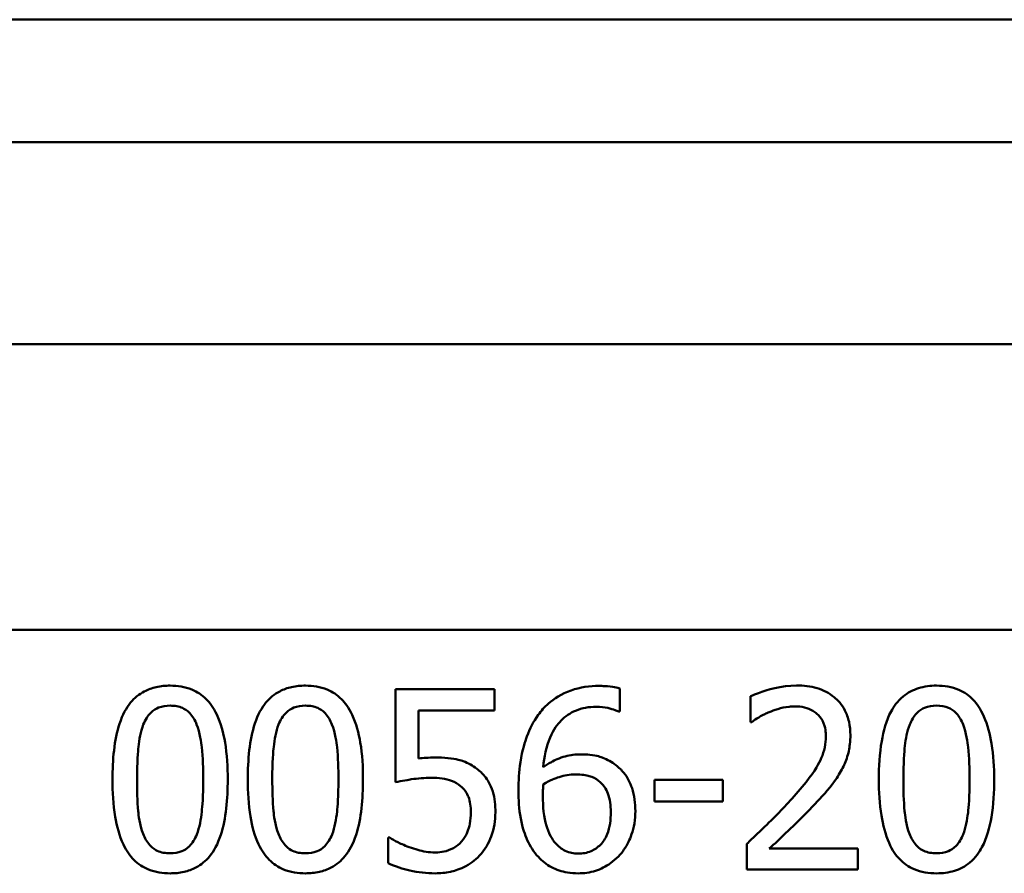
# Paper-space layout 'DF_1' of a CAD drawing. Units: millimetres. Extents: x 0 to 2100, y 0 to 4126.
# Drawn here: x 1145 to 1158, y 1548 to 1559 of the extents above; entities that cross this region are included whole.
import ezdxf

# ---------------------------------------------------------------- set-up
doc = ezdxf.new("R2010")
doc.units = ezdxf.units.MM
doc.header["$LTSCALE"] = 10
doc.layers.add('Visible Edges(ISO)', color=7, linetype='Continuous', lineweight=50)
doc.layers.add('Visible Tangent Edges(ISO)', color=7, linetype='Continuous', lineweight=50)

psp = doc.layouts.new('DF_1')

# ---------------------------------------------------------------- linework, layer by layer
at = {"layer": 'Visible Edges(ISO)'}
for p, q in [((1197.591, 1554.953), (1130.912, 1554.953)), ((1149.955, 1550.164), (1151.327, 1550.164)), ((1149.955, 1550.164), (1149.955, 1548.876)), ((1151.327, 1549.87), (1151.327, 1550.164)), ((1153.065, 1549.854), (1153.065, 1550.176)), ((1154.878, 1550.067), (1154.878, 1549.71)), ((1150.277, 1549.204), (1150.277, 1549.87)), ((1151.327, 1549.87), (1150.277, 1549.87)), ((1153.065, 1549.854), (1153.051, 1549.854)), ((1154.897, 1549.71), (1154.878, 1549.71)), ((1153.547, 1548.91), (1154.493, 1548.91)), ((1153.547, 1548.91), (1153.547, 1548.606)), ((1154.493, 1548.606), (1154.493, 1548.91)), ((1154.493, 1548.606), (1153.547, 1548.606)), ((1149.852, 1548.108), (1149.852, 1547.753)), ((1149.852, 1548.108), (1149.876, 1548.108)), ((1154.826, 1548.019), (1154.826, 1547.664)), ((1155.14, 1547.954), (1156.367, 1547.954)), ((1156.367, 1547.664), (1156.367, 1547.954)), ((1156.367, 1547.664), (1154.826, 1547.664))]:
    psp.add_line(p, q, dxfattribs=at)
for points, knots in [([(1146.831, 1550.215), (1146.766, 1550.215), (1146.701, 1550.209), (1146.58, 1550.182), (1146.525, 1550.162), (1146.399, 1550.096), (1146.336, 1550.044), (1146.223, 1549.908), (1146.171, 1549.814), (1146.055, 1549.462), (1146.031, 1549.184), (1146.031, 1548.912)], [-0.2297019, -0.2297019, -0.2297019, -0.2297019, -0.1976608, -0.1976608, -0.168451, -0.168451, -0.1276183, -0.1276183, -0.0816339, -0.0816339, 0, 0, 0, 0]), ([(1147.629, 1548.914), (1147.629, 1549.083), (1147.62, 1549.261), (1147.569, 1549.558), (1147.534, 1549.693), (1147.43, 1549.914), (1147.378, 1549.98), (1147.273, 1550.086), (1147.206, 1550.13), (1147.035, 1550.2), (1146.933, 1550.215), (1146.831, 1550.215)], [-0.1301869, -0.1301869, -0.1301869, -0.1301869, -0.0997619, -0.0997619, -0.0759506, -0.0759506, -0.0557659, -0.0557659, -0.0309595, -0.0309595, 0, 0, 0, 0]), ([(1148.707, 1550.215), (1148.643, 1550.215), (1148.578, 1550.209), (1148.457, 1550.182), (1148.402, 1550.163), (1148.276, 1550.097), (1148.213, 1550.045), (1148.099, 1549.908), (1148.047, 1549.815), (1147.931, 1549.464), (1147.907, 1549.185), (1147.907, 1548.912)], [-0.2273611, -0.2273611, -0.2273611, -0.2273611, -0.1959595, -0.1959595, -0.167356, -0.167356, -0.127294, -0.127294, -0.0819353, -0.0819353, 0, 0, 0, 0]), ([(1149.505, 1548.914), (1149.505, 1549.083), (1149.496, 1549.259), (1149.446, 1549.556), (1149.411, 1549.69), (1149.308, 1549.91), (1149.256, 1549.978), (1149.15, 1550.085), (1149.083, 1550.129), (1148.912, 1550.2), (1148.81, 1550.215), (1148.707, 1550.215)], [-0.1329416, -0.1329416, -0.1329416, -0.1329416, -0.1015755, -0.1015755, -0.0769811, -0.0769811, -0.0563199, -0.0563199, -0.0313076, -0.0313076, 0, 0, 0, 0]), ([(1152.781, 1550.211), (1152.649, 1550.211), (1152.516, 1550.193), (1152.256, 1550.101), (1152.152, 1550.031), (1152.023, 1549.919), (1151.976, 1549.866), (1151.935, 1549.808)], [-0.08071298, -0.08071298, -0.08071298, -0.08071298, -0.05220625, -0.05220625, -0.02169326, -0.02169326, 0, 0, 0, 0]), ([(1153.065, 1550.176), (1153.037, 1550.186), (1152.974, 1550.203), (1152.831, 1550.21), (1152.806, 1550.211), (1152.781, 1550.211)], [-0.04474916, -0.04474916, -0.04474916, -0.04474916, -0.00770335, -0.00770335, 0, 0, 0, 0]), ([(1155.518, 1550.217), (1155.306, 1550.217), (1155.105, 1550.154), (1154.952, 1550.099), (1154.913, 1550.084), (1154.878, 1550.067)], [-0.05127185, -0.05127185, -0.05127185, -0.05127185, -0.01224463, -0.01224463, 0, 0, 0, 0]), ([(1156.264, 1549.53), (1156.264, 1549.592), (1156.258, 1549.653), (1156.233, 1549.769), (1156.214, 1549.822), (1156.145, 1549.955), (1156.089, 1550.014), (1155.97, 1550.113), (1155.89, 1550.154), (1155.711, 1550.206), (1155.614, 1550.217), (1155.518, 1550.217)], [-0.1034251, -0.1034251, -0.1034251, -0.1034251, -0.090608, -0.090608, -0.0787607, -0.0787607, -0.0589395, -0.0589395, -0.0304035, -0.0304035, 0, 0, 0, 0]), ([(1157.459, 1550.215), (1157.375, 1550.215), (1157.29, 1550.205), (1157.131, 1550.155), (1157.06, 1550.118), (1156.915, 1549.999), (1156.863, 1549.921), (1156.761, 1549.732), (1156.722, 1549.585), (1156.669, 1549.272), (1156.659, 1549.087), (1156.659, 1548.912)], [-0.1533658, -0.1533658, -0.1533658, -0.1533658, -0.1349126, -0.1349126, -0.117459, -0.117459, -0.0952159, -0.0952159, -0.0523708, -0.0523708, 0, 0, 0, 0]), ([(1158.258, 1548.914), (1158.258, 1549.078), (1158.248, 1549.249), (1158.202, 1549.539), (1158.169, 1549.67), (1158.068, 1549.898), (1158.015, 1549.968), (1157.914, 1550.076), (1157.846, 1550.123), (1157.672, 1550.199), (1157.565, 1550.215), (1157.459, 1550.215)], [-0.1267582, -0.1267582, -0.1267582, -0.1267582, -0.1008969, -0.1008969, -0.0803252, -0.0803252, -0.0609455, -0.0609455, -0.0342693, -0.0342693, 0, 0, 0, 0]), ([(1146.458, 1549.674), (1146.471, 1549.706), (1146.487, 1549.737), (1146.522, 1549.793), (1146.541, 1549.817), (1146.601, 1549.876), (1146.639, 1549.897), (1146.721, 1549.93), (1146.776, 1549.937), (1146.831, 1549.937)], [-0.03909306, -0.03909306, -0.03909306, -0.03909306, -0.03260064, -0.03260064, -0.02674294, -0.02674294, -0.01665849, -0.01665849, 0, 0, 0, 0]), ([(1146.831, 1549.937), (1146.862, 1549.937), (1146.893, 1549.935), (1146.95, 1549.924), (1146.976, 1549.916), (1147.025, 1549.895), (1147.064, 1549.874), (1147.146, 1549.787), (1147.176, 1549.734), (1147.198, 1549.678)], [-0.07563204, -0.07563204, -0.07563204, -0.07563204, -0.05474211, -0.05474211, -0.03590897, -0.03590897, -0.01813724, -0.01813724, 0, 0, 0, 0]), ([(1148.335, 1549.674), (1148.347, 1549.706), (1148.362, 1549.737), (1148.397, 1549.792), (1148.416, 1549.816), (1148.477, 1549.876), (1148.514, 1549.897), (1148.597, 1549.93), (1148.652, 1549.937), (1148.707, 1549.937)], [-0.0390286, -0.0390286, -0.0390286, -0.0390286, -0.03265223, -0.03265223, -0.0268904, -0.0268904, -0.01682142, -0.01682142, 0, 0, 0, 0]), ([(1148.707, 1549.937), (1148.738, 1549.937), (1148.768, 1549.935), (1148.825, 1549.924), (1148.852, 1549.916), (1148.901, 1549.895), (1148.94, 1549.874), (1149.022, 1549.787), (1149.052, 1549.734), (1149.074, 1549.678)], [-0.07582166, -0.07582166, -0.07582166, -0.07582166, -0.05490624, -0.05490624, -0.03605612, -0.03605612, -0.01817029, -0.01817029, 0, 0, 0, 0]), ([(1152.005, 1549.086), (1152.018, 1549.225), (1152.045, 1549.368), (1152.147, 1549.609), (1152.204, 1549.681), (1152.31, 1549.789), (1152.377, 1549.835), (1152.543, 1549.906), (1152.64, 1549.921), (1152.737, 1549.921)], [-0.09982403, -0.09982403, -0.09982403, -0.09982403, -0.0764295, -0.0764295, -0.05585639, -0.05585639, -0.03030662, -0.03030662, 0, 0, 0, 0]), ([(1152.737, 1549.921), (1152.867, 1549.921), (1152.953, 1549.893), (1153.017, 1549.87), (1153.035, 1549.863), (1153.051, 1549.854)], [-0.02127018, -0.02127018, -0.02127018, -0.02127018, -0.00561081, -0.00561081, 0, 0, 0, 0]), ([(1154.897, 1549.71), (1154.924, 1549.73), (1154.998, 1549.781), (1155.097, 1549.83), (1155.118, 1549.84), (1155.14, 1549.848)], [-0.03463218, -0.03463218, -0.03463218, -0.03463218, -0.00722311, -0.00722311, 0, 0, 0, 0]), ([(1155.14, 1549.848), (1155.199, 1549.873), (1155.301, 1549.91), (1155.44, 1549.926), (1155.467, 1549.927), (1155.494, 1549.927)], [-0.04450841, -0.04450841, -0.04450841, -0.04450841, -0.00856936, -0.00856936, 0, 0, 0, 0]), ([(1155.494, 1549.927), (1155.539, 1549.927), (1155.585, 1549.923), (1155.669, 1549.902), (1155.708, 1549.887), (1155.764, 1549.855), (1155.782, 1549.841), (1155.8, 1549.826)], [-0.03486646, -0.03486646, -0.03486646, -0.03486646, -0.02038596, -0.02038596, -0.00727084, -0.00727084, 0, 0, 0, 0]), ([(1155.8, 1549.826), (1155.831, 1549.799), (1155.856, 1549.767), (1155.902, 1549.68), (1155.912, 1549.633), (1155.922, 1549.572), (1155.924, 1549.542), (1155.924, 1549.512)], [-0.02578896, -0.02578896, -0.02578896, -0.02578896, -0.01862836, -0.01862836, -0.00896227, -0.00896227, 0, 0, 0, 0]), ([(1157.087, 1549.674), (1157.11, 1549.732), (1157.141, 1549.787), (1157.224, 1549.873), (1157.263, 1549.895), (1157.345, 1549.929), (1157.403, 1549.937), (1157.459, 1549.937)], [-0.03913852, -0.03913852, -0.03913852, -0.03913852, -0.02834966, -0.02834966, -0.01824503, -0.01824503, 0, 0, 0, 0]), ([(1157.459, 1549.937), (1157.516, 1549.937), (1157.574, 1549.929), (1157.651, 1549.896), (1157.692, 1549.875), (1157.774, 1549.787), (1157.804, 1549.734), (1157.826, 1549.678)], [-0.07859924, -0.07859924, -0.07859924, -0.07859924, -0.03741751, -0.03741751, -0.01842302, -0.01842302, 0, 0, 0, 0]), ([(1151.935, 1549.808), (1151.869, 1549.717), (1151.818, 1549.617), (1151.753, 1549.444), (1151.714, 1549.325), (1151.669, 1549.024), (1151.661, 1548.892), (1151.661, 1548.762)], [-0.1740658, -0.1740658, -0.1740658, -0.1740658, -0.091492, -0.091492, -0.0390523, -0.0390523, 0, 0, 0, 0]), ([(1146.371, 1548.912), (1146.371, 1549.16), (1146.385, 1549.308), (1146.401, 1549.466), (1146.421, 1549.578), (1146.458, 1549.674)], [-0.04785026, -0.04785026, -0.04785026, -0.04785026, -0.03091117, -0.03091117, 0, 0, 0, 0]), ([(1147.198, 1549.678), (1147.246, 1549.557), (1147.262, 1549.423), (1147.284, 1549.216), (1147.289, 1549.059), (1147.289, 1548.914)], [-0.06228831, -0.06228831, -0.06228831, -0.06228831, -0.04346907, -0.04346907, 0, 0, 0, 0]), ([(1148.247, 1548.912), (1148.247, 1549.161), (1148.261, 1549.309), (1148.277, 1549.468), (1148.297, 1549.579), (1148.335, 1549.674)], [-0.04790555, -0.04790555, -0.04790555, -0.04790555, -0.03075578, -0.03075578, 0, 0, 0, 0]), ([(1149.074, 1549.678), (1149.122, 1549.557), (1149.138, 1549.423), (1149.16, 1549.216), (1149.165, 1549.059), (1149.165, 1548.914)], [-0.06228208, -0.06228208, -0.06228208, -0.06228208, -0.04347266, -0.04347266, 0, 0, 0, 0]), ([(1156.999, 1548.912), (1156.999, 1549.144), (1157.011, 1549.295), (1157.031, 1549.478), (1157.051, 1549.583), (1157.087, 1549.674)], [-0.05522621, -0.05522621, -0.05522621, -0.05522621, -0.02955044, -0.02955044, 0, 0, 0, 0]), ([(1157.826, 1549.678), (1157.873, 1549.559), (1157.89, 1549.427), (1157.912, 1549.217), (1157.917, 1549.059), (1157.917, 1548.914)], [-0.06334667, -0.06334667, -0.06334667, -0.06334667, -0.04349981, -0.04349981, 0, 0, 0, 0]), ([(1155.924, 1549.512), (1155.924, 1549.46), (1155.918, 1549.409), (1155.897, 1549.307), (1155.881, 1549.257), (1155.831, 1549.137), (1155.778, 1549.04), (1155.581, 1548.791), (1155.504, 1548.702), (1155.429, 1548.62)], [-0.1814378, -0.1814378, -0.1814378, -0.1814378, -0.1397601, -0.1397601, -0.0972027, -0.0972027, -0.0339781, -0.0339781, 0, 0, 0, 0]), ([(1156.134, 1549.03), (1156.166, 1549.085), (1156.192, 1549.143), (1156.238, 1549.277), (1156.25, 1549.342), (1156.262, 1549.445), (1156.264, 1549.487), (1156.264, 1549.53)], [-0.04632189, -0.04632189, -0.04632189, -0.04632189, -0.03109662, -0.03109662, -0.01278678, -0.01278678, 0, 0, 0, 0]), ([(1150.504, 1549.218), (1150.463, 1549.218), (1150.416, 1549.216), (1150.344, 1549.212), (1150.311, 1549.208), (1150.277, 1549.204)], [-0.0221156, -0.0221156, -0.0221156, -0.0221156, -0.01027317, -0.01027317, 0, 0, 0, 0]), ([(1151.084, 1549.062), (1151.026, 1549.106), (1150.964, 1549.142), (1150.867, 1549.177), (1150.802, 1549.198), (1150.624, 1549.216), (1150.564, 1549.218), (1150.504, 1549.218)], [-0.1404717, -0.1404717, -0.1404717, -0.1404717, -0.0548033, -0.0548033, -0.0182573, -0.0182573, 0, 0, 0, 0]), ([(1152.526, 1549.261), (1152.453, 1549.261), (1152.381, 1549.253), (1152.228, 1549.212), (1152.161, 1549.179), (1152.079, 1549.134), (1152.041, 1549.111), (1152.005, 1549.086)], [-0.04212185, -0.04212185, -0.04212185, -0.04212185, -0.02878752, -0.02878752, -0.01343053, -0.01343053, 0, 0, 0, 0]), ([(1153.01, 1549.113), (1152.956, 1549.153), (1152.896, 1549.19), (1152.809, 1549.224), (1152.751, 1549.244), (1152.611, 1549.259), (1152.568, 1549.261), (1152.526, 1549.261)], [-0.1275873, -0.1275873, -0.1275873, -0.1275873, -0.043921, -0.043921, -0.0130989, -0.0130989, 0, 0, 0, 0]), ([(1151.341, 1548.458), (1151.341, 1548.553), (1151.332, 1548.654), (1151.275, 1548.847), (1151.229, 1548.912), (1151.161, 1548.996), (1151.124, 1549.031), (1151.084, 1549.062)], [-0.04834214, -0.04834214, -0.04834214, -0.04834214, -0.03287636, -0.03287636, -0.01559526, -0.01559526, 0, 0, 0, 0]), ([(1153.282, 1548.475), (1153.282, 1548.582), (1153.269, 1548.691), (1153.21, 1548.871), (1153.173, 1548.943), (1153.089, 1549.046), (1153.052, 1549.082), (1153.01, 1549.113)], [-0.07325115, -0.07325115, -0.07325115, -0.07325115, -0.04081715, -0.04081715, -0.01588695, -0.01588695, 0, 0, 0, 0]), ([(1155.8, 1548.602), (1155.898, 1548.706), (1155.994, 1548.813), (1156.096, 1548.964), (1156.116, 1548.996), (1156.134, 1549.03)], [-0.05558994, -0.05558994, -0.05558994, -0.05558994, -0.01165738, -0.01165738, 0, 0, 0, 0]), ([(1146.031, 1548.912), (1146.031, 1548.742), (1146.041, 1548.564), (1146.091, 1548.266), (1146.126, 1548.131), (1146.227, 1547.918), (1146.277, 1547.85), (1146.387, 1547.74), (1146.454, 1547.696), (1146.625, 1547.626), (1146.728, 1547.611), (1146.831, 1547.611)], [-0.1424446, -0.1424446, -0.1424446, -0.1424446, -0.1062221, -0.1062221, -0.0780814, -0.0780814, -0.0559799, -0.0559799, -0.0312288, -0.0312288, 0, 0, 0, 0]), ([(1146.456, 1548.158), (1146.406, 1548.29), (1146.393, 1548.417), (1146.375, 1548.612), (1146.371, 1548.773), (1146.371, 1548.912)], [-0.05839762, -0.05839762, -0.05839762, -0.05839762, -0.04174964, -0.04174964, 0, 0, 0, 0]), ([(1146.831, 1547.611), (1146.896, 1547.611), (1146.96, 1547.617), (1147.08, 1547.644), (1147.136, 1547.664), (1147.261, 1547.73), (1147.324, 1547.782), (1147.437, 1547.92), (1147.49, 1548.015), (1147.606, 1548.368), (1147.629, 1548.644), (1147.629, 1548.914)], [-0.2294305, -0.2294305, -0.2294305, -0.2294305, -0.1976255, -0.1976255, -0.168549, -0.168549, -0.1275139, -0.1275139, -0.0811362, -0.0811362, 0, 0, 0, 0]), ([(1147.289, 1548.914), (1147.289, 1548.676), (1147.276, 1548.537), (1147.258, 1548.364), (1147.238, 1548.249), (1147.2, 1548.152)], [-0.05255086, -0.05255086, -0.05255086, -0.05255086, -0.03116451, -0.03116451, 0, 0, 0, 0]), ([(1147.907, 1548.912), (1147.907, 1548.743), (1147.917, 1548.565), (1147.966, 1548.268), (1148.001, 1548.133), (1148.102, 1547.919), (1148.152, 1547.851), (1148.261, 1547.741), (1148.329, 1547.697), (1148.5, 1547.627), (1148.604, 1547.611), (1148.707, 1547.611)], [-0.1409676, -0.1409676, -0.1409676, -0.1409676, -0.1057538, -0.1057538, -0.0783528, -0.0783528, -0.0564787, -0.0564787, -0.031553, -0.031553, 0, 0, 0, 0]), ([(1148.332, 1548.158), (1148.282, 1548.29), (1148.269, 1548.417), (1148.251, 1548.612), (1148.247, 1548.773), (1148.247, 1548.912)], [-0.05839992, -0.05839992, -0.05839992, -0.05839992, -0.04175196, -0.04175196, 0, 0, 0, 0]), ([(1148.707, 1547.611), (1148.772, 1547.611), (1148.837, 1547.617), (1148.958, 1547.645), (1149.013, 1547.664), (1149.139, 1547.731), (1149.202, 1547.784), (1149.314, 1547.921), (1149.367, 1548.016), (1149.482, 1548.371), (1149.505, 1548.645), (1149.505, 1548.914)], [-0.2332596, -0.2332596, -0.2332596, -0.2332596, -0.2002554, -0.2002554, -0.1701085, -0.1701085, -0.1277855, -0.1277855, -0.0807494, -0.0807494, 0, 0, 0, 0]), ([(1149.165, 1548.914), (1149.165, 1548.676), (1149.152, 1548.537), (1149.134, 1548.364), (1149.114, 1548.249), (1149.076, 1548.152)], [-0.05256771, -0.05256771, -0.05256771, -0.05256771, -0.03118167, -0.03118167, 0, 0, 0, 0]), ([(1149.955, 1548.876), (1150.04, 1548.894), (1150.147, 1548.911), (1150.266, 1548.929), (1150.358, 1548.936), (1150.45, 1548.936)], [-0.0369159, -0.0369159, -0.0369159, -0.0369159, -0.02828986, -0.02828986, 0, 0, 0, 0]), ([(1150.45, 1548.936), (1150.553, 1548.936), (1150.655, 1548.924), (1150.78, 1548.877), (1150.822, 1548.853), (1150.859, 1548.821)], [-0.04098545, -0.04098545, -0.04098545, -0.04098545, -0.01489334, -0.01489334, 0, 0, 0, 0]), ([(1152.005, 1548.845), (1152.099, 1548.904), (1152.175, 1548.932), (1152.298, 1548.971), (1152.374, 1548.983), (1152.451, 1548.983)], [-0.03978476, -0.03978476, -0.03978476, -0.03978476, -0.02413959, -0.02413959, 0, 0, 0, 0]), ([(1152.451, 1548.983), (1152.535, 1548.983), (1152.604, 1548.971), (1152.689, 1548.948), (1152.732, 1548.927), (1152.771, 1548.896)], [-0.02731908, -0.02731908, -0.02731908, -0.02731908, -0.01523348, -0.01523348, 0, 0, 0, 0]), ([(1152.771, 1548.896), (1152.8, 1548.872), (1152.826, 1548.846), (1152.875, 1548.779), (1152.891, 1548.745), (1152.931, 1548.642), (1152.941, 1548.552), (1152.941, 1548.46)], [-0.04491466, -0.04491466, -0.04491466, -0.04491466, -0.03693133, -0.03693133, -0.02747778, -0.02747778, 0, 0, 0, 0]), ([(1156.659, 1548.912), (1156.659, 1548.747), (1156.668, 1548.574), (1156.715, 1548.283), (1156.748, 1548.151), (1156.847, 1547.928), (1156.899, 1547.859), (1157.003, 1547.749), (1157.07, 1547.703), (1157.246, 1547.627), (1157.353, 1547.611), (1157.459, 1547.611)], [-0.1331004, -0.1331004, -0.1331004, -0.1331004, -0.1040849, -0.1040849, -0.0812126, -0.0812126, -0.0607627, -0.0607627, -0.0343628, -0.0343628, 0, 0, 0, 0]), ([(1157.085, 1548.158), (1157.034, 1548.29), (1157.021, 1548.417), (1157.003, 1548.612), (1156.999, 1548.773), (1156.999, 1548.912)], [-0.05841362, -0.05841362, -0.05841362, -0.05841362, -0.0417702, -0.0417702, 0, 0, 0, 0]), ([(1157.459, 1547.611), (1157.543, 1547.611), (1157.627, 1547.621), (1157.784, 1547.67), (1157.856, 1547.708), (1158.002, 1547.829), (1158.055, 1547.909), (1158.156, 1548.099), (1158.196, 1548.248), (1158.248, 1548.561), (1158.258, 1548.742), (1158.258, 1548.914)], [-0.1516956, -0.1516956, -0.1516956, -0.1516956, -0.1340973, -0.1340973, -0.1170688, -0.1170688, -0.0950918, -0.0950918, -0.0515646, -0.0515646, 0, 0, 0, 0]), ([(1157.917, 1548.914), (1157.917, 1548.672), (1157.904, 1548.528), (1157.884, 1548.353), (1157.864, 1548.244), (1157.828, 1548.152)], [-0.05300859, -0.05300859, -0.05300859, -0.05300859, -0.02996858, -0.02996858, 0, 0, 0, 0]), ([(1150.859, 1548.821), (1150.883, 1548.801), (1150.904, 1548.779), (1150.946, 1548.721), (1150.96, 1548.69), (1150.992, 1548.609), (1151.001, 1548.535), (1151.001, 1548.46)], [-0.03464365, -0.03464365, -0.03464365, -0.03464365, -0.02937599, -0.02937599, -0.0224748, -0.0224748, 0, 0, 0, 0]), ([(1151.661, 1548.762), (1151.661, 1548.634), (1151.669, 1548.5), (1151.717, 1548.235), (1151.753, 1548.141), (1151.822, 1547.987), (1151.872, 1547.906), (1151.937, 1547.838)], [-0.0714916, -0.0714916, -0.0714916, -0.0714916, -0.05105607, -0.05105607, -0.02856781, -0.02856781, 0, 0, 0, 0]), ([(1151.999, 1548.687), (1151.999, 1548.709), (1152, 1548.734), (1152.001, 1548.774), (1152.002, 1548.792), (1152.004, 1548.821), (1152.005, 1548.833), (1152.005, 1548.845)], [-0.01563156, -0.01563156, -0.01563156, -0.01563156, -0.00893965, -0.00893965, -0.0036009, -0.0036009, 0, 0, 0, 0]), ([(1152.178, 1548.027), (1152.15, 1548.057), (1152.127, 1548.092), (1152.079, 1548.182), (1152.06, 1548.238), (1152.011, 1548.39), (1151.999, 1548.54), (1151.999, 1548.687)], [-0.06291805, -0.06291805, -0.06291805, -0.06291805, -0.05524939, -0.05524939, -0.04405224, -0.04405224, 0, 0, 0, 0]), ([(1155.429, 1548.62), (1155.295, 1548.473), (1155.16, 1548.337), (1154.924, 1548.111), (1154.875, 1548.065), (1154.826, 1548.019)], [-0.1007379, -0.1007379, -0.1007379, -0.1007379, -0.020752, -0.020752, 0, 0, 0, 0]), ([(1155.14, 1547.954), (1155.211, 1548.02), (1155.293, 1548.097), (1155.457, 1548.254), (1155.556, 1548.348), (1155.701, 1548.496), (1155.751, 1548.549), (1155.8, 1548.602)], [-0.09766217, -0.09766217, -0.09766217, -0.09766217, -0.06425068, -0.06425068, -0.02225568, -0.02225568, 0, 0, 0, 0]), ([(1151.001, 1548.46), (1151.001, 1548.406), (1150.997, 1548.351), (1150.981, 1548.268), (1150.969, 1548.22), (1150.925, 1548.125), (1150.902, 1548.087), (1150.873, 1548.053)], [-0.06393969, -0.06393969, -0.06393969, -0.06393969, -0.0315425, -0.0315425, -0.01345898, -0.01345898, 0, 0, 0, 0]), ([(1151.12, 1547.857), (1151.196, 1547.938), (1151.248, 1548.03), (1151.323, 1548.231), (1151.341, 1548.344), (1151.341, 1548.458)], [-0.06473716, -0.06473716, -0.06473716, -0.06473716, -0.03444034, -0.03444034, 0, 0, 0, 0]), ([(1152.941, 1548.46), (1152.941, 1548.358), (1152.93, 1548.248), (1152.866, 1548.09), (1152.834, 1548.045), (1152.76, 1547.97), (1152.717, 1547.94), (1152.612, 1547.895), (1152.551, 1547.885), (1152.49, 1547.885)], [-0.07468789, -0.07468789, -0.07468789, -0.07468789, -0.05108298, -0.05108298, -0.03552096, -0.03552096, -0.01911228, -0.01911228, 0, 0, 0, 0]), ([(1153.047, 1547.846), (1153.104, 1547.905), (1153.15, 1547.973), (1153.214, 1548.104), (1153.249, 1548.188), (1153.278, 1548.361), (1153.282, 1548.418), (1153.282, 1548.475)], [-0.09916084, -0.09916084, -0.09916084, -0.09916084, -0.05253102, -0.05253102, -0.01710158, -0.01710158, 0, 0, 0, 0]), ([(1146.831, 1547.889), (1146.799, 1547.889), (1146.767, 1547.892), (1146.707, 1547.903), (1146.679, 1547.912), (1146.632, 1547.934), (1146.592, 1547.955), (1146.508, 1548.047), (1146.478, 1548.101), (1146.456, 1548.158)], [-0.08798752, -0.08798752, -0.08798752, -0.08798752, -0.06132944, -0.06132944, -0.03740527, -0.03740527, -0.01846486, -0.01846486, 0, 0, 0, 0]), ([(1147.2, 1548.152), (1147.188, 1548.12), (1147.173, 1548.089), (1147.139, 1548.034), (1147.12, 1548.01), (1147.06, 1547.951), (1147.023, 1547.93), (1146.941, 1547.897), (1146.886, 1547.889), (1146.831, 1547.889)], [-0.03932472, -0.03932472, -0.03932472, -0.03932472, -0.03273054, -0.03273054, -0.02677018, -0.02677018, -0.01652359, -0.01652359, 0, 0, 0, 0]), ([(1148.707, 1547.889), (1148.675, 1547.889), (1148.643, 1547.892), (1148.583, 1547.903), (1148.555, 1547.912), (1148.508, 1547.933), (1148.468, 1547.955), (1148.384, 1548.047), (1148.354, 1548.101), (1148.332, 1548.158)], [-0.0882854, -0.0882854, -0.0882854, -0.0882854, -0.06153364, -0.06153364, -0.03753847, -0.03753847, -0.01848375, -0.01848375, 0, 0, 0, 0]), ([(1149.076, 1548.152), (1149.064, 1548.121), (1149.049, 1548.09), (1149.015, 1548.035), (1148.996, 1548.01), (1148.937, 1547.951), (1148.899, 1547.93), (1148.817, 1547.897), (1148.762, 1547.889), (1148.707, 1547.889)], [-0.0391249, -0.0391249, -0.0391249, -0.0391249, -0.03270107, -0.03270107, -0.02688517, -0.02688517, -0.01669497, -0.01669497, 0, 0, 0, 0]), ([(1150.146, 1547.974), (1150.068, 1548.003), (1150.016, 1548.028), (1149.948, 1548.063), (1149.906, 1548.086), (1149.876, 1548.108)], [-0.02001561, -0.02001561, -0.02001561, -0.02001561, -0.01138252, -0.01138252, 0, 0, 0, 0]), ([(1150.873, 1548.053), (1150.841, 1548.016), (1150.804, 1547.986), (1150.713, 1547.935), (1150.664, 1547.921), (1150.59, 1547.905), (1150.551, 1547.901), (1150.512, 1547.901)], [-0.03296514, -0.03296514, -0.03296514, -0.03296514, -0.02327463, -0.02327463, -0.01202632, -0.01202632, 0, 0, 0, 0]), ([(1157.459, 1547.889), (1157.427, 1547.889), (1157.395, 1547.892), (1157.336, 1547.903), (1157.308, 1547.911), (1157.261, 1547.933), (1157.219, 1547.955), (1157.136, 1548.047), (1157.106, 1548.101), (1157.085, 1548.158)], [-0.09092084, -0.09092084, -0.09092084, -0.09092084, -0.06332503, -0.06332503, -0.03867846, -0.03867846, -0.0186283, -0.0186283, 0, 0, 0, 0]), ([(1157.828, 1548.152), (1157.816, 1548.122), (1157.802, 1548.092), (1157.77, 1548.039), (1157.753, 1548.016), (1157.694, 1547.954), (1157.655, 1547.932), (1157.573, 1547.897), (1157.516, 1547.889), (1157.459, 1547.889)], [-0.03977992, -0.03977992, -0.03977992, -0.03977992, -0.0339202, -0.0339202, -0.02854649, -0.02854649, -0.01817675, -0.01817675, 0, 0, 0, 0]), ([(1150.512, 1547.901), (1150.411, 1547.901), (1150.342, 1547.915), (1150.226, 1547.947), (1150.186, 1547.96), (1150.146, 1547.974)], [-0.03678904, -0.03678904, -0.03678904, -0.03678904, -0.01293206, -0.01293206, 0, 0, 0, 0]), ([(1152.49, 1547.885), (1152.458, 1547.885), (1152.427, 1547.888), (1152.371, 1547.9), (1152.339, 1547.909), (1152.259, 1547.948), (1152.215, 1547.985), (1152.178, 1548.027)], [-0.04078037, -0.04078037, -0.04078037, -0.04078037, -0.02763675, -0.02763675, -0.01707028, -0.01707028, 0, 0, 0, 0]), ([(1150.506, 1547.611), (1150.577, 1547.611), (1150.647, 1547.618), (1150.761, 1547.643), (1150.826, 1547.66), (1150.984, 1547.737), (1151.058, 1547.789), (1151.12, 1547.857)], [-0.09365657, -0.09365657, -0.09365657, -0.09365657, -0.05370103, -0.05370103, -0.02790607, -0.02790607, 0, 0, 0, 0]), ([(1151.937, 1547.838), (1151.99, 1547.781), (1152.05, 1547.734), (1152.188, 1547.66), (1152.262, 1547.636), (1152.388, 1547.615), (1152.438, 1547.611), (1152.488, 1547.611)], [-0.06352631, -0.06352631, -0.06352631, -0.06352631, -0.03966536, -0.03966536, -0.01546376, -0.01546376, 0, 0, 0, 0]), ([(1152.488, 1547.611), (1152.57, 1547.611), (1152.651, 1547.622), (1152.804, 1547.67), (1152.873, 1547.705), (1152.977, 1547.78), (1153.013, 1547.812), (1153.047, 1547.846)], [-0.06612013, -0.06612013, -0.06612013, -0.06612013, -0.03955669, -0.03955669, -0.01469985, -0.01469985, 0, 0, 0, 0]), ([(1149.852, 1547.753), (1149.953, 1547.704), (1150.061, 1547.672), (1150.27, 1547.625), (1150.387, 1547.611), (1150.506, 1547.611)], [-0.0656681, -0.0656681, -0.0656681, -0.0656681, -0.03657044, -0.03657044, 0, 0, 0, 0])]:
    psp.add_open_spline(points, degree=3, knots=knots, dxfattribs=at)
at = {"layer": 'Visible Tangent Edges(ISO)'}
for p, q in [((1200.391, 1559.453), (1079.391, 1559.453)), ((1200.391, 1557.753), (1079.85, 1557.753)), ((1187.335, 1550.988), (1143.264, 1550.988))]:
    psp.add_line(p, q, dxfattribs=at)

doc.saveas('drawing.dxf')
